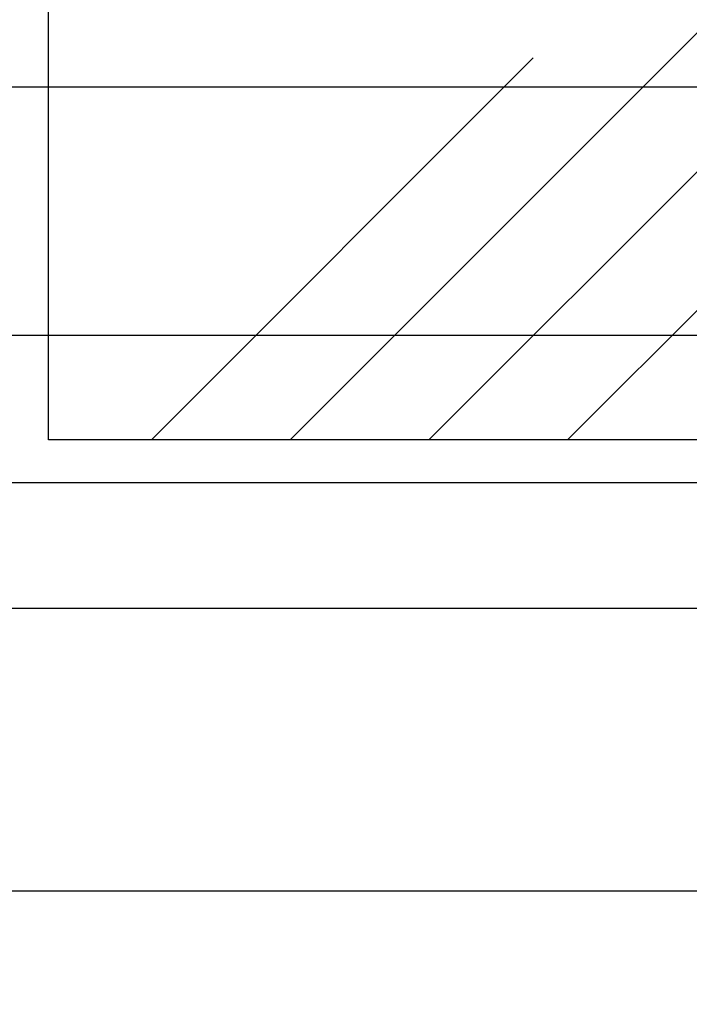
# Model space of a CAD drawing. Extents: x 301 to 1889, y 203 to 2093.
# Drawn here: x 1283 to 1390, y 1015 to 1172 of the extents above; entities that cross this region are included whole.
import ezdxf

# ---------------------------------------------------------------- set-up
doc = ezdxf.new("R2010")
doc.units = 0
doc.header["$MEASUREMENT"] = 0
doc.header["$PDMODE"] = 2
doc.header["$PDSIZE"] = -0.01
doc.layers.get('DEFPOINTS').update_dxf_attribs({"color": 1})
for name, color, linetype in [('dimension-Bemassung', 5, 'Continuous'), ('hatching-Schraffur', 5, 'Continuous'), ('outline-Körperkante', 7, 'Continuous')]:
    doc.layers.add(name, color=color, linetype=linetype)
doc.styles.get("Standard").update_dxf_attribs({"font": 'monotxt.shx'})
doc.dimstyles.new('ISO-15', dxfattribs={"dimtxt": 15, "dimasz": 15, "dimexe": 2, "dimexo": 1.3, "dimgap": 4, "dimtad": 1, "dimtxsty": 'Standard', "dimcen": 2.5, "dimadec": 0, "dimazin": 0, "dimtfac": 1, "dimtmove": 0, "dimatfit": 3, "dimfxl": 0, "dimarcsym": 0})

# ---------------------------------------------------------------- blocks, each defined once
blk = doc.blocks.new('*D7')
at = {"layer": 'DEFPOINTS', "color": 0}
for p in [(1430.6613, 1121.8619), (1173.403657695663, 1098.3619), (1451.6613, 1098.3619)]:
    blk.add_point(p, dxfattribs=at)
at = {"layer": 'dimension-Bemassung', "color": 0, "lineweight": -2}
for p, q in [((1173.403657695663, 1136.8619), (1173.403657695663, 1151.8619)), ((1429.3613, 1121.8619), (1171.403657695663, 1121.8619)), ((1173.403657695663, 1121.8619), (1173.403657695663, 1098.3619)), ((1450.3613, 1098.3619), (1171.403657695663, 1098.3619)), ((1173.403657695663, 1083.3619), (1173.403657695663, 1068.3619))]:
    blk.add_line(p, q, dxfattribs=at)
at = {"layer": 'dimension-Bemassung', "color": 0}
for points in [[(1170.903657695663, 1136.8619), (1175.903657695663, 1136.8619), (1173.403657695663, 1121.8619)], [(1170.903657695663, 1083.3619), (1175.903657695663, 1083.3619), (1173.403657695663, 1098.3619)]]:
    blk.add_solid(points, dxfattribs=at)
at = {"layer": 'dimension-Bemassung', "color": 0, "insert": (1161.903657695663, 1110.1119), "char_height": 15, "attachment_point": 5, "rotation": 90}
blk.add_mtext('Y', dxfattribs=at)
blk = doc.blocks.new('*D6')
at = {"layer": 'DEFPOINTS', "color": 0}
for p in [(1451.6613, 1098.3619), (1207.757625239907, 1078.3619), (1441.5937, 1078.3619)]:
    blk.add_point(p, dxfattribs=at)
at = {"layer": 'dimension-Bemassung', "color": 0, "lineweight": -2}
for p, q in [((1207.757625239907, 1113.3619), (1207.757625239907, 1128.3619)), ((1450.3613, 1098.3619), (1205.757625239907, 1098.3619)), ((1207.757625239907, 1098.3619), (1207.757625239907, 1078.3619)), ((1440.2937, 1078.3619), (1205.757625239907, 1078.3619)), ((1207.757625239907, 1063.3619), (1207.757625239907, 1015.3619))]:
    blk.add_line(p, q, dxfattribs=at)
at = {"layer": 'dimension-Bemassung', "color": 0}
for points in [[(1205.257625239907, 1113.3619), (1210.257625239907, 1113.3619), (1207.757625239907, 1098.3619)], [(1205.257625239907, 1063.3619), (1210.257625239907, 1063.3619), (1207.757625239907, 1078.3619)]]:
    blk.add_solid(points, dxfattribs=at)
at = {"layer": 'dimension-Bemassung', "color": 0, "insert": (1196.257625239906, 1031.8619), "char_height": 15, "attachment_point": 5, "rotation": 90}
blk.add_mtext('20', dxfattribs=at)
blk = doc.blocks.new('*D5')
at = {"layer": 'DEFPOINTS', "color": 0}
for p in [(1441.5937, 1078.3619), (1245.436168015255, 1033.3619), (1441.5937, 1033.3619)]:
    blk.add_point(p, dxfattribs=at)
at = {"layer": 'dimension-Bemassung', "color": 0, "lineweight": -2}
for p, q in [((1440.2937, 1078.3619), (1243.436168015255, 1078.3619)), ((1245.436168015255, 1063.3619), (1245.436168015255, 1048.3619)), ((1440.2937, 1033.3619), (1243.436168015255, 1033.3619))]:
    blk.add_line(p, q, dxfattribs=at)
at = {"layer": 'dimension-Bemassung', "color": 0}
for points in [[(1242.936168015255, 1063.3619), (1247.936168015255, 1063.3619), (1245.436168015255, 1078.3619)], [(1242.936168015255, 1048.3619), (1247.936168015255, 1048.3619), (1245.436168015255, 1033.3619)]]:
    blk.add_solid(points, dxfattribs=at)
at = {"layer": 'dimension-Bemassung', "color": 0, "insert": (1233.936168015255, 1056.628301325014), "char_height": 15, "attachment_point": 5, "rotation": 90}
blk.add_mtext('45', dxfattribs=at)
blk = doc.blocks.new('*D4')
at = {"layer": 'DEFPOINTS', "color": 0}
for p in [(1138.495603675364, 1161.3619), (1430.3326, 1161.3619), (1451.6613, 1098.3619)]:
    blk.add_point(p, dxfattribs=at)
at = {"layer": 'dimension-Bemassung', "color": 0, "lineweight": -2}
for p, q in [((1429.0326, 1161.3619), (1136.495603675364, 1161.3619)), ((1138.495603675364, 1113.3619), (1138.495603675364, 1146.3619)), ((1450.3613, 1098.3619), (1136.495603675364, 1098.3619))]:
    blk.add_line(p, q, dxfattribs=at)
at = {"layer": 'dimension-Bemassung', "color": 0}
for points in [[(1135.995603675364, 1146.3619), (1140.995603675364, 1146.3619), (1138.495603675364, 1161.3619)], [(1135.995603675364, 1113.3619), (1140.995603675364, 1113.3619), (1138.495603675364, 1098.3619)]]:
    blk.add_solid(points, dxfattribs=at)
at = {"layer": 'dimension-Bemassung', "color": 0, "insert": (1126.995603675364, 1129.8619), "char_height": 15, "attachment_point": 5, "rotation": 90}
blk.add_mtext('Z', dxfattribs=at)

msp = doc.modelspace()

# ---------------------------------------------------------------- hatches: boundary and pattern name
at = {"layer": 'hatching-Schraffur'}
h = msp.add_hatch(dxfattribs=at)
h.set_pattern_fill('ANSI31', color=256, scale=125, style=0)
h.set_pattern_definition([(45, (0, 0), (-11.0485434560398, 11.04854345603981), [])])
edge = h.paths.add_edge_path()
edge.add_line((1426.6613, 1105.2138), (1287.6613, 1105.2138))
edge.add_line((1426.6613, 1125.8619), (1426.6613, 1105.2138))
edge.add_line((1440.6613, 1125.8619), (1426.6613, 1125.8619))
edge.add_line((1440.6613, 1225.2138), (1440.6613, 1125.8619))
edge.add_line((1287.6613, 1225.2138), (1289.0441, 1225.479))
edge.add_arc((1342.479295763319, 943.1136839920597), 287.3769159666938, 100.4353052384194, 100.71600874147362, ccw=False)
edge.add_arc((1341.690369474109, 947.1558047886829), 283.2587606096557, 100.1417327859395, 100.4264562464403, ccw=False)
edge.add_arc((1342.426946806397, 943.4710114637213), 287.0156891607552, 99.8759871432718, 100.15695150215919, ccw=False)
edge.add_arc((1344.739223906483, 930.2388386101361), 300.4483715109732, 99.60919201094481, 99.8776042576742, ccw=False)
edge.add_arc((1346.233103849148, 921.8591088193665), 308.959905252465, 99.36194353658823, 99.62293683774573, ccw=False)
edge.add_arc((1346.999521879119, 916.8692392656599), 314.0079904846698, 99.09499679681608, 99.35181748086012, ccw=False)
edge.add_arc((1346.536363725928, 919.8672262908298), 310.9744834884429, 98.83873922945719, 99.09804831188688, ccw=False)
edge.add_arc((1344.692256181827, 931.016782652392), 299.6739966481117, 98.54878073146148, 98.81789248994193, ccw=False)
edge.add_arc((1343.414306219123, 939.5653894874476), 291.0303987677912, 98.27305500703858, 98.55016095926169, ccw=False)
edge.add_arc((1342.113869772379, 947.8281832084642), 282.6664873466468, 97.96786464526753, 98.2531980986119, ccw=False)
edge.add_arc((1341.100439799945, 954.9726320628159), 275.4505322308752, 97.67228856948532, 97.96509826218369, ccw=False)
edge.add_arc((1339.977025399036, 962.7730864630897), 267.5699345057428, 97.35543296619699, 97.65688310002332, ccw=False)
edge.add_arc((1339.12631516545, 969.2487819552978), 261.0386161400603, 97.0431929338215, 97.35221432478693, ccw=False)
edge.add_arc((1338.209759777639, 976.0946802308118), 254.1320009556391, 96.70989577158372, 97.02736320930109, ccw=False)
edge.add_arc((1337.50332027228, 981.9986427667666), 248.1859359889178, 96.3820892858833, 96.70717894951628, ccw=False)
edge.add_arc((1336.718486029323, 988.4240553369574), 241.7131116439153, 96.03265104061092, 96.36650799463138, ccw=False)
edge.add_arc((1336.174785115285, 993.4344705103886), 236.6733033846417, 95.68818879449208, 96.02923289259422, ccw=False)
edge.add_arc((1335.596275951566, 998.4340056926173), 231.6410609417848, 95.31986190213468, 95.66836797940778, ccw=False)
edge.add_arc((1335.018639702843, 1004.505011672921), 225.5426494585437, 94.95874204379828, 95.31674482812531, ccw=False)
edge.add_arc((1334.196551780149, 1012.961251967559), 217.0470171080664, 94.56343151193653, 94.93549414068082, ccw=False)
edge.add_arc((1333.479162381564, 1021.37300449544), 208.6048585847901, 94.16365299373268, 94.55083738104861, ccw=False)
edge.add_arc((1332.624513832471, 1031.674299055393), 198.2687271745173, 93.72614264591158, 94.13346547663838, ccw=False)
edge.add_arc((1332.057360221215, 1039.783979730176), 190.1393358156813, 93.2896695172779, 93.7144129119236, ccw=False)
edge.add_arc((1331.492212333135, 1047.983241597986), 181.9211785374535, 92.81627233773008, 93.26015570838649, ccw=False)
edge.add_arc((1331.123263690897, 1054.796533370128), 175.0979912366432, 92.3441350069262, 92.80523103980403, ccw=False)
edge.add_arc((1330.743732922055, 1061.966598935979), 167.9184243209035, 91.834065906526, 92.31480885425509, ccw=False)
edge.add_arc((1330.512049730038, 1067.91472435546), 161.965936291195, 91.32122165542228, 91.81949322726882, ccw=False)
edge.add_arc((1330.290497521632, 1074.138941320466), 155.7382851651865, 90.77444763389752, 91.2925338452489, ccw=False)
edge.add_arc((1330.183536043881, 1079.300064662163), 150.5761921605752, 90.22459142012991, 90.76029544051471, ccw=False)
edge.add_arc((1330.090725572687, 1084.718785496402), 145.1571667967782, 89.64081666238332, 90.19634195366382, ccw=False)
edge.add_arc((1330.085920487131, 1089.300095212687), 140.5759812218686, 89.0536082693717, 89.6271526989467, ccw=False)
edge.add_arc((1330.083545538377, 1094.242093158717), 135.6347226686476, 88.42387176340452, 89.01812392210161, ccw=False)
edge.add_arc((1330.17756266866, 1098.052515406737), 131.823156538205, 87.80785749323007, 88.41916690001477, ccw=False)
edge.add_arc((1330.23787875009, 1101.765409310965), 128.1106987816028, 87.14235113357972, 87.77129630427152, ccw=False)
edge.add_arc((1330.363651401523, 1104.019022978686), 125.8536178656464, 86.50822403318892, 87.14838921285661, ccw=False)
edge.add_arc((1330.388753482987, 1105.495503619078), 124.3783663040404, 85.8306235743757, 86.47834121780983, ccw=False)
edge.add_arc((1330.500722050298, 1106.846600111711), 123.022705560131, 85.18195765499132, 85.83688330137278, ccw=False)
edge.add_arc((1330.577682775882, 1108.437789079378), 121.4306884237623, 84.49146683145432, 85.15508273182189, ccw=False)
edge.add_arc((1330.716445802419, 1109.75854452065), 120.1027124637181, 83.8257974735319, 84.49687551295182, ccw=False)
edge.add_arc((1330.811753565748, 1111.166277104913), 118.6929084504039, 83.1191792265297, 83.79845163721558, ccw=False)
edge.add_arc((1330.956643859301, 1112.339436402829), 117.5108403659437, 82.43433491499962, 83.12078674397719, ccw=False)
edge.add_arc((1331.082084436419, 1113.660010353655), 116.1852572655501, 81.7153227167081, 82.40991388731487, ccw=False)
edge.add_arc((1331.245002674858, 1114.707107694705), 115.1256123767042, 81.01900412888148, 81.72046882704728, ccw=False)
edge.add_arc((1331.368409259542, 1115.85269811108), 113.9748163101761, 80.28131082240787, 80.99037962982851, ccw=False)
edge.add_arc((1331.546209501118, 1116.838002517487), 112.9736382759646, 79.56984136841731, 80.28583389133757, ccw=False)
edge.add_arc((1331.715759958528, 1118.024012000148), 111.7765414513437, 78.8209030767843, 79.54525614021321, ccw=False)
edge.add_arc((1331.862776090865, 1118.684206431746), 111.1003717989223, 78.099703675064, 78.829273329221, ccw=False)
edge.add_arc((1331.897566710638, 1119.135534115085), 110.6515856823133, 77.33566540372368, 78.06914029842528, ccw=False)
edge.add_arc((1332.202016832871, 1120.471253552167), 109.2816154573518, 76.59418021332579, 77.33786824967342, ccw=False)
edge.add_arc((1332.760819651605, 1123.061612140875), 106.6322967285512, 75.80022703005272, 76.56355862037901, ccw=False)
edge.add_arc((1332.235159201185, 1120.620862618984), 109.1274551413108, 75.09994922912341, 75.8470207746443, ccw=False)
edge.add_arc((1330.063374417654, 1112.048055566668), 117.9704950637416, 74.45912982814878, 75.15123537016183, ccw=False)
edge.add_arc((1325.208137081751, 1093.334267637477), 137.3013534228279, 74.0040889391625, 74.59941628029787, ccw=False)
edge.add_arc((1311.467220246835, 1043.755593320613), 188.7475211327387, 73.70837017074552, 74.14173620621159, ccw=False)
edge.add_arc((1288.314243488992, 962.1384641865917), 273.5832689890115, 73.5501409721715, 73.84920343453553, ccw=False)
edge.add_arc((1220.218137217864, 727.3153542056401), 518.0791339609401, 73.52359315404539, 73.68147139741882, ccw=False)
edge.add_arc((619.024314648827, -1327.68477568672), 2659.212415977317, 73.62931751486798, 73.66005365225698, ccw=False)
edge.add_arc((1566.513632908636, 1903.942829415828), 708.4521467227304, 253.7716175570445, 253.8868452499422)
edge.add_arc((1461.567882068161, 1543.491249988856), 333.0355236376222, 254.0218961262841, 254.2665929462268)
edge.add_arc((1427.137088951049, 1423.286777696871), 207.9990592310091, 254.4169820200323, 254.8079391631278)
edge.add_arc((1412.98874610605, 1372.507505212406), 155.287116383298, 254.9359384524708, 255.4582812599424)
edge.add_arc((1403.892612098378, 1338.776090331368), 120.3528502404537, 255.6179022363769, 256.2899222332426)
edge.add_arc((1398.828134302425, 1319.006356266337), 99.94635466952295, 256.4243945994434, 257.231173298628)
edge.add_arc((1395.006267060001, 1303.271843886243), 83.75663195623589, 257.4020160275201, 258.3616882088797)
edge.add_arc((1392.660500196063, 1292.698325344893), 72.92746609991447, 258.4909385453528, 259.5897784014114)
edge.add_arc((1390.759870525005, 1283.503687649905), 63.54108568021038, 259.7772649163617, 261.0346405197428)
edge.add_arc((1389.631693817365, 1277.123595013312), 57.06325476576498, 261.1552672898267, 262.5519053981358)
edge.add_arc((1388.72479358586, 1271.487327538122), 51.35725937869741, 262.74003528631, 264.2887842857077)
edge.add_arc((1388.1538980334, 1266.943736918093), 46.77955384098814, 264.4307494890007, 266.12912777128)
edge.add_arc((1387.702355605516, 1262.43446668803), 42.2503403276307, 266.3272548937722, 268.2075431675622)
edge.add_arc((1387.626994301631, 1260.536038515959), 40.35048699171499, 268.2301817138581, 270.2010737944059)
edge.add_arc((1387.598435069862, 1260.184754712702), 39.99931667181623, 270.2437482071765, 272.2362369816397)
edge.add_arc((1387.646890254991, 1261.828324984065), 41.63989665956587, 272.0813698656616, 274.0007688280397)
edge.add_arc((1387.431869239675, 1266.287279563624), 46.10308847265824, 273.8807121705781, 275.6200521557786)
edge.add_arc((1387.152474618312, 1270.619909828367), 50.4424660551086, 275.4539340267231, 277.0489084385636)
edge.add_arc((1386.622368665086, 1275.704451765877), 55.55371677051381, 276.9479815772569, 278.4014346879223)
edge.add_arc((1385.968356256496, 1281.274910537058), 61.16018116018929, 278.2450861599323, 279.5695376372138)
edge.add_arc((1384.805738410213, 1288.953809086802), 68.925626157749, 279.4613601841962, 280.6402576614864)
edge.add_arc((1383.438384480216, 1297.321800838629), 77.40246995143286, 280.4912941003445, 281.5436992940287)
edge.add_arc((1381.232807360983, 1308.932996213952), 89.22031610754537, 281.4392713403886, 282.3542003230157)
edge.add_arc((1378.549460376402, 1322.361471935579), 102.9122594126084, 282.2139713448274, 283.0082957665479)
edge.add_arc((1374.06851470813, 1342.779136838025), 123.8147947151305, 282.901907498896, 283.5625873359283)
edge.add_arc((1368.243934572727, 1368.428021446494), 150.1147645817773, 283.427970512545, 283.9728268182116)
edge.add_arc((1357.55222832834, 1412.928085267039), 195.8800735748209, 283.8646825018419, 284.2818551556632)
edge.add_arc((1338.245541380451, 1491.558132411117), 276.8436340478014, 284.1395858484298, 284.4343713255421)
edge.add_arc((1268.777539593945, 1766.99970882769), 560.9086254452756, 284.2929567135929, 284.4382074768903)
edge.add_arc((-665.8356257945744, 9364.793743690145), 8401.136502395459, 284.2957441454043, 284.3054243361022)
edge.add_arc((1545.064299098736, 688.4876352484956), 552.4326140339386, 104.00400350405059, 104.1508993889376, ccw=False)
edge.add_arc((1479.187537544555, 949.6601969153252), 283.081821731367, 103.57267642852139, 103.85872903445431, ccw=False)
edge.add_arc((1455.044573466357, 1047.540451087979), 182.269911753073, 102.9728582072467, 103.41602957737672, ccw=False)
edge.add_arc((1444.745130085087, 1090.710978140126), 137.8895626194439, 102.2450012493922, 102.82940517668942, ccw=False)
edge.add_arc((1438.06529603931, 1119.957893273099), 107.8917729130064, 101.32746810093892, 102.07250766171302, ccw=False)
edge.add_arc((1434.401301362796, 1137.142397933876), 90.32260532426947, 100.30162438762261, 101.1896204390435, ccw=False)
edge.add_arc((1431.672228072153, 1150.800907826535), 76.39661553305287, 99.07188834686832, 100.11973362562628, ccw=False)
edge.add_arc((1430.006051714865, 1160.221430088162), 66.83141133614846, 97.73916214131702, 98.93474548943823, ccw=False)
edge.add_arc((1428.664932062277, 1168.632703200082), 58.3164834761404, 96.17805023658508, 97.54638360970489, ccw=False)
edge.add_arc((1428.074419897808, 1173.348034186421), 53.56504703588999, 94.60188946601511, 96.09287856384799, ccw=False)
edge.add_arc((1427.748149366158, 1176.411223989632), 50.48561749320925, 92.92651534819322, 94.51171820604281, ccw=False)
edge.add_arc((1427.926777429384, 1175.197106202983), 51.70740278397139, 91.51223231969402, 93.05550466475142, ccw=False)
edge.add_arc((1428.110393796087, 1169.631355427432), 57.27607252645609, 90.16164961013868, 91.54891513929442, ccw=False)
edge.add_arc((1428.003023612123, 1171.089771198359), 55.81745513928794, 88.60571472442058, 90.05565973234582, ccw=False)
edge.add_arc((1428.119533983172, 1175.815551878364), 51.09023869727365, 86.98134732656217, 88.60738118628791, ccw=False)
edge.add_arc((1428.111168887402, 1163.117668926994), 63.77436181558507, 86.34904257300627, 87.57460805763412, ccw=False)
edge.add_arc((1423.349916775958, 1084.979598819614), 142.0572141955572, 85.94105988005367, 86.43942695205408, ccw=False)
edge.add_arc((1427.993472027804, 1168.268561236427), 58.66208577461943, 83.14668022762561, 84.70688918495478, ccw=False)
edge.add_arc((1428.266320326961, 1168.971540373171), 57.93187292165242, 80.88268484220879, 83.3316408244803, ccw=False)
edge.add_arc((1414.896049647878, 1068.467050664513), 159.3084856531261, 80.69256879801782, 81.86251223434402, ccw=False)
edge.add_line((1287.6613, 1105.2138), (1287.6613, 1225.2138))

# ---------------------------------------------------------------- linework, layer by layer
at = {"layer": 'outline-Körperkante'}
for p, q in [((1287.6613, 1105.2138), (1287.6613, 1225.2138)), ((1426.6613, 1105.2138), (1287.6613, 1105.2138))]:
    msp.add_line(p, q, dxfattribs=at)

# ---------------------------------------------------------------- dimensions: what is measured, and where the dimension line sits
at = {"layer": 'dimension-Bemassung'}
for base, p1, p2, text, picture, middle in [((1138.495603675364, 1161.3619), (1451.6613, 1098.3619), (1430.3326, 1161.3619), 'Z', '*D4', (1138.495603675364, 1129.8619)), ((1173.403657695663, 1098.3619), (1430.6613, 1121.8619), (1451.6613, 1098.3619), 'Y', '*D7', (1173.403657695663, 1110.1119))]:
    dim = msp.add_linear_dim(base=base, p1=p1, p2=p2, angle=90, text=text, dimstyle='ISO-15', dxfattribs=at)
    dim.commit()
    dim.dimension.update_dxf_attribs({"geometry": picture, "text_midpoint": middle, "dimtype": 160})
for base, p1, p2, picture, middle in [((1207.757625239907, 1078.3619), (1451.6613, 1098.3619), (1441.5937, 1078.3619), '*D6', (1207.757625239906, 1031.8619)), ((1245.436168015255, 1033.3619), (1441.5937, 1078.3619), (1441.5937, 1033.3619), '*D5', (1245.436168015255, 1056.628301325014))]:
    dim = msp.add_linear_dim(base=base, p1=p1, p2=p2, angle=90, dimstyle='ISO-15', dxfattribs=at)
    dim.commit()
    dim.dimension.update_dxf_attribs({"geometry": picture, "text_midpoint": middle, "dimtype": 160})

doc.saveas('drawing.dxf')
